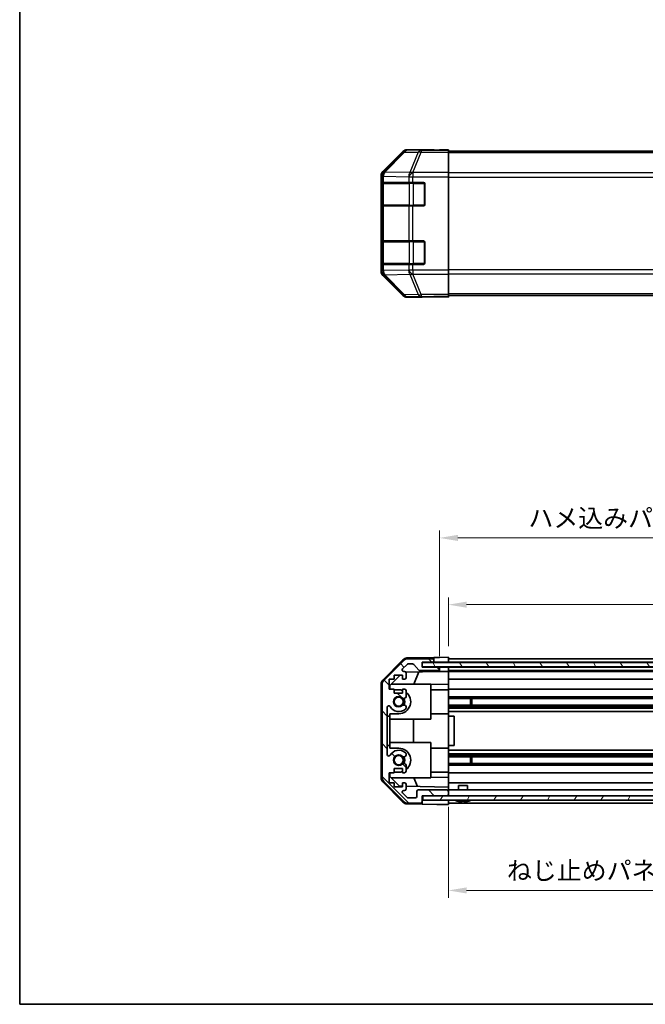
# Model space of a CAD drawing. Units: millimetres. Extents: x 36 to 5181, y 20 to 723.
# Drawn here: x 1024 to 1238, y 20 to 357 of the extents above; entities that cross this region are included whole.
import ezdxf

# ---------------------------------------------------------------- set-up
doc = ezdxf.new("R2010")
doc.units = ezdxf.units.MM
doc.header["$LTSCALE"] = 2.5
doc.layers.get('Defpoints').update_dxf_attribs({"lineweight": 25})
for name, color, linetype, lineweight in [('Border (ISO)', 7, 'Continuous', 35), ('Dimension (ISO)', 7, 'Continuous', 18), ('Dimension (ISO) @ 1', 7, 'Continuous', 18), ('Hatch (ISO)', 1, 'Continuous', 18), ('Visible (ISO)', 7, 'Continuous', 35), ('Visible Narrow (ISO)', 7, 'Continuous', 25)]:
    doc.layers.add(name, color=color, linetype=linetype, lineweight=lineweight)
doc.styles.add('Note Text (TK)', font='txt')
doc.dimstyles.new('Default - Method 1b (TK)', dxfattribs={"dimscale": 2.5, "dimtxt": 2.5, "dimasz": 2.5, "dimexe": 1, "dimexo": 1.5, "dimgap": 1, "dimtad": 1, "dimtoh": 1, "dimrnd": 1e-08, "dimdsep": 46, "dimtxsty": 'Note Text (TK)', "dimcen": 0.09, "dimdle": 5, "dimclrd": 100, "dimclre": 100, "dimclrt": 7, "dimadec": 1, "dimazin": 1, "dimtfac": 1, "dimtmove": 0, "dimatfit": 3, "dimfxl": 1, "dimtolj": 1, "dimlwd": -1, "dimlwe": -1, "dimarcsym": 0})

# ---------------------------------------------------------------- blocks, each defined once
blk = doc.blocks.new('図面枠 tk図枠')
at = {"layer": 'Border (ISO)'}
for p, q in [((14.5, 289), (14.5, 8)), ((14.5, 8), (405.5, 8))]:
    blk.add_line(p, q, dxfattribs=at)
blk = doc.blocks.new('*D99')
at = {"layer": 'Defpoints', "color": 0}
for p in [(1424.44, 156.71), (1170.44, 138.71), (1424.44, 138.62)]:
    blk.add_point(p, dxfattribs=at)
at = {"layer": 'Dimension (ISO)', "color": 100}
for p, q in [((1170.44, 142.46), (1170.44, 159.21)), ((1424.44, 142.37), (1424.44, 159.21)), ((1176.69, 156.71), (1418.19, 156.71))]:
    blk.add_line(p, q, dxfattribs=at)
for points in [[(1176.69, 157.75), (1176.69, 155.67), (1170.44, 156.71)], [(1418.19, 157.75), (1418.19, 155.67), (1424.44, 156.71)]]:
    blk.add_solid(points, dxfattribs=at)
at = {"layer": 'Dimension (ISO)', "color": 7, "insert": (1249.91, 163.33), "char_height": 6.25, "attachment_point": 4, "style": 'Note Text (TK)'}
blk.add_mtext('\\A1;有効寸法 / Max dim. 254', dxfattribs=at)
blk = doc.blocks.new('*D98')
at = {"layer": 'Defpoints', "color": 0}
for p in [(1427.44, 179.54), (1167.44, 135.36), (1427.44, 135.36)]:
    blk.add_point(p, dxfattribs=at)
at = {"layer": 'Dimension (ISO)', "color": 100}
for p, q in [((1167.44, 139.11), (1167.44, 182.04)), ((1427.44, 139.11), (1427.44, 182.04)), ((1173.69, 179.54), (1421.19, 179.54))]:
    blk.add_line(p, q, dxfattribs=at)
for points in [[(1173.69, 180.58), (1173.69, 178.5), (1167.44, 179.54)], [(1421.19, 180.58), (1421.19, 178.5), (1427.44, 179.54)]]:
    blk.add_solid(points, dxfattribs=at)
at = {"layer": 'Dimension (ISO)', "color": 7, "insert": (1197.82, 186.34), "char_height": 6.25, "attachment_point": 4, "style": 'Note Text (TK)'}
blk.add_mtext('\\A1;ハメ込みパネル有効寸法 / Slide panel Max dim. 260', dxfattribs=at)
blk = doc.blocks.new('*D97')
at = {"layer": 'Defpoints', "color": 0}
for p in [(1170.44, 91.31), (1424.44, 91.31), (1424.44, 58.95)]:
    blk.add_point(p, dxfattribs=at)
at = {"layer": 'Dimension (ISO)', "color": 100}
for p, q in [((1170.44, 87.56), (1170.44, 56.45)), ((1424.44, 87.56), (1424.44, 56.45)), ((1176.69, 58.95), (1418.19, 58.95))]:
    blk.add_line(p, q, dxfattribs=at)
for points in [[(1176.69, 60), (1176.69, 57.91), (1170.44, 58.95)], [(1418.19, 60), (1418.19, 57.91), (1424.44, 58.95)]]:
    blk.add_solid(points, dxfattribs=at)
at = {"layer": 'Dimension (ISO)', "color": 7, "insert": (1190.48, 65.75), "char_height": 6.25, "attachment_point": 4, "style": 'Note Text (TK)'}
blk.add_mtext('\\A1;ねじ止めパネル有効寸法 / Screwed panel Max dim. 254', dxfattribs=at)

msp = doc.modelspace()

# ---------------------------------------------------------------- hatches: boundary and pattern name
at = {"layer": 'Hatch (ISO)'}
h = msp.add_hatch(dxfattribs=at)
h.set_pattern_fill('ANSI31', color=256, scale=63.5, angle=90.00021, style=0)
h.set_pattern_definition([(135.0002, (987.5, 6e-07), (-5.61264, -5.61268), [])])
edge = h.paths.add_edge_path()
edge.add_ellipse((1149.743, 129.3824), major_axis=(-1.4142, 1.4142), ratio=1, start_angle=0, end_angle=45)
edge.add_line((1147.743, 129.3824), (1147.743, 97.6393))
edge.add_ellipse((1149.743, 97.6393), major_axis=(-2, 0), ratio=1, start_angle=0, end_angle=45)
edge.add_line((1148.3288, 96.2251), (1155.1572, 89.3966))
edge.add_ellipse((1156.5714, 90.8109), major_axis=(-1.4142, -1.4142), ratio=1, start_angle=0, end_angle=45)
edge.add_line((1156.5714, 88.8109), (1160.943, 88.8109))
edge.add_ellipse((1160.943, 89.3109), major_axis=(0, -0.5), ratio=1, start_angle=0, end_angle=90)
edge.add_line((1161.443, 89.3109), (1161.443, 91.3109))
edge.add_line((1161.443, 91.3109), (1161.693, 91.3109))
edge.add_line((1161.693, 91.3109), (1169.943, 91.3109))
edge.add_ellipse((1169.943, 91.8109), major_axis=(0, -0.5), ratio=1, start_angle=0, end_angle=90)
edge.add_line((1170.443, 91.8109), (1170.443, 92.8109))
edge.add_ellipse((1169.943, 92.8109), major_axis=(0.5, 0), ratio=1, start_angle=0, end_angle=90)
edge.add_line((1169.943, 93.3109), (1160.143, 93.3109))
edge.add_ellipse((1160.143, 92.8109), major_axis=(0, 0.5), ratio=1, start_angle=0, end_angle=90)
edge.add_line((1159.643, 92.8109), (1159.643, 91.1109))
edge.add_ellipse((1159.143, 91.1109), major_axis=(0.5, 0), ratio=1, start_angle=270, end_angle=360, ccw=False)
edge.add_line((1159.143, 90.6109), (1156.6957, 90.6109))
edge.add_ellipse((1156.6957, 91.1109), major_axis=(0, -0.5), ratio=1, start_angle=315, end_angle=360, ccw=False)
edge.add_line((1156.3421, 90.7573), (1154.7921, 92.3073))
edge.add_ellipse((1155.1457, 92.6609), major_axis=(-0.3536, -0.3536), ratio=1, start_angle=225, end_angle=360, ccw=False)
edge.add_line((1155.1457, 93.1609), (1155.443, 93.1609))
edge.add_ellipse((1155.443, 93.6609), major_axis=(0, -0.5), ratio=1, start_angle=0, end_angle=90)
edge.add_line((1155.943, 93.6609), (1155.943, 95.3109))
edge.add_ellipse((1155.443, 95.3109), major_axis=(0.5, 0), ratio=1, start_angle=0, end_angle=90)
edge.add_line((1155.443, 95.8109), (1154.693, 95.8109))
edge.add_line((1154.693, 95.8109), (1154.693, 94.4109))
edge.add_line((1154.693, 94.4109), (1151.893, 94.4109))
edge.add_line((1151.893, 94.4109), (1151.893, 95.8109))
edge.add_line((1151.893, 95.8109), (1150.193, 95.8109))
edge.add_line((1150.193, 95.8109), (1150.193, 99.2109))
edge.add_line((1150.193, 99.2109), (1151.893, 99.2109))
edge.add_line((1151.893, 99.2109), (1151.893, 100.6109))
edge.add_line((1151.893, 100.6109), (1154.693, 100.6109))
edge.add_line((1154.693, 100.6109), (1154.693, 99.2109))
edge.add_line((1154.693, 99.2109), (1155.443, 99.2109))
edge.add_ellipse((1155.443, 99.7109), major_axis=(0, -0.5), ratio=1, start_angle=0, end_angle=90)
edge.add_line((1155.943, 99.7109), (1155.943, 101.8382))
edge.add_ellipse((1155.1854, 101.5811), major_axis=(0.7576, 0.2571), ratio=1, start_angle=0, end_angle=113.335886)
edge.add_ellipse((1153.443, 103.5109), major_axis=(1.2063, -1.336), ratio=1, start_angle=95.840426, end_angle=360, ccw=False)
edge.add_ellipse((1155.1854, 105.4406), major_axis=(-0.5361, -0.5938), ratio=1, start_angle=0, end_angle=113.335886)
edge.add_line((1155.943, 105.1835), (1155.9431, 105.6977))
edge.add_ellipse((1155.1854, 105.4406), major_axis=(0.7577, 0.2571), ratio=1, start_angle=0, end_angle=29.176312)
edge.add_ellipse((1153.443, 103.5109), major_axis=(2.2786, 2.5236), ratio=1, start_angle=0, end_angle=102.759257)
edge.add_ellipse((1150.0427, 105.4206), major_axis=(0.4357, -0.2447), ratio=1, start_angle=209.320529, end_angle=360, ccw=False)
edge.add_line((1149.543, 105.4206), (1149.543, 121.6011))
edge.add_ellipse((1150.0427, 121.6011), major_axis=(-0.4997, 0), ratio=1, start_angle=209.320529, end_angle=360, ccw=False)
edge.add_ellipse((1153.443, 123.5109), major_axis=(-2.9645, -1.665), ratio=1, start_angle=0, end_angle=102.759257)
edge.add_ellipse((1155.1854, 121.5811), major_axis=(0.5362, -0.5939), ratio=1, start_angle=0, end_angle=29.176312)
edge.add_line((1155.9431, 121.324), (1155.943, 121.8382))
edge.add_ellipse((1155.1854, 121.5811), major_axis=(0.7576, 0.2571), ratio=1, start_angle=0, end_angle=113.335886)
edge.add_ellipse((1153.443, 123.5109), major_axis=(1.2063, -1.336), ratio=1, start_angle=95.840426, end_angle=360, ccw=False)
edge.add_ellipse((1155.1854, 125.4406), major_axis=(-0.5361, -0.5938), ratio=1, start_angle=0, end_angle=113.335886)
edge.add_line((1155.943, 125.1835), (1155.943, 127.3109))
edge.add_ellipse((1155.443, 127.3109), major_axis=(0.5, 0), ratio=1, start_angle=0, end_angle=90)
edge.add_line((1155.443, 127.8109), (1154.693, 127.8109))
edge.add_line((1154.693, 127.8109), (1154.693, 126.4109))
edge.add_line((1154.693, 126.4109), (1151.893, 126.4109))
edge.add_line((1151.893, 126.4109), (1151.893, 127.8109))
edge.add_line((1151.893, 127.8109), (1150.193, 127.8109))
edge.add_line((1150.193, 127.8109), (1150.193, 131.2109))
edge.add_line((1150.193, 131.2109), (1151.893, 131.2109))
edge.add_line((1151.893, 131.2109), (1151.893, 132.6109))
edge.add_line((1151.893, 132.6109), (1154.693, 132.6109))
edge.add_line((1154.693, 132.6109), (1154.693, 131.2109))
edge.add_line((1154.693, 131.2109), (1155.443, 131.2109))
edge.add_ellipse((1155.443, 131.7109), major_axis=(0, -0.5), ratio=1, start_angle=0, end_angle=90)
edge.add_line((1155.943, 131.7109), (1155.943, 133.3609))
edge.add_ellipse((1155.443, 133.3609), major_axis=(0.5, 0), ratio=1, start_angle=0, end_angle=90)
edge.add_line((1155.443, 133.8609), (1155.1457, 133.8609))
edge.add_ellipse((1155.1457, 134.3609), major_axis=(0, -0.5), ratio=1, start_angle=225, end_angle=360, ccw=False)
edge.add_line((1154.7921, 134.7144), (1156.3421, 136.2644))
edge.add_ellipse((1156.6957, 135.9109), major_axis=(-0.3536, 0.3536), ratio=1, start_angle=315, end_angle=360, ccw=False)
edge.add_line((1156.6957, 136.4109), (1158.2185, 136.4109))
edge.add_ellipse((1158.2185, 135.9109), major_axis=(0, 0.5), ratio=1, start_angle=311.633539, end_angle=360, ccw=False)
edge.add_line((1158.5922, 136.243), (1160.2938, 134.3287))
edge.add_ellipse((1160.6675, 134.6609), major_axis=(-0.3737, -0.3322), ratio=1, start_angle=0, end_angle=48.366461)
edge.add_line((1160.6675, 134.1609), (1166.943, 134.1609))
edge.add_ellipse((1166.943, 134.6609), major_axis=(0, -0.5), ratio=1, start_angle=0, end_angle=90)
edge.add_line((1167.443, 134.6609), (1167.443, 134.8609))
edge.add_ellipse((1166.943, 134.8609), major_axis=(0.5, 0), ratio=1, start_angle=0, end_angle=90)
edge.add_line((1166.943, 135.3609), (1161.443, 135.3609))
edge.add_line((1161.443, 135.3609), (1161.443, 137.0109))
edge.add_line((1161.443, 137.0109), (1164.943, 137.0109))
edge.add_ellipse((1164.943, 137.5109), major_axis=(0, -0.5), ratio=1, start_angle=0, end_angle=90)
edge.add_line((1165.443, 137.5109), (1165.443, 137.7109))
edge.add_ellipse((1164.943, 137.7109), major_axis=(0.5, 0), ratio=1, start_angle=0, end_angle=90)
edge.add_line((1164.943, 138.2109), (1156.5714, 138.2109))
edge.add_ellipse((1156.5714, 136.2109), major_axis=(0, 2), ratio=1, start_angle=0, end_angle=45)
edge.add_line((1155.1572, 137.6251), (1148.3288, 130.7966))
h = msp.add_hatch(dxfattribs=at)
h.set_pattern_fill('ANSI31', color=256, scale=63.5, angle=75.000175, style=0)
h.set_pattern_definition([(120.0002, (987.5, 6e-07), (-6.87406, -3.96877), [])])
h.paths.add_polyline_path([(1433.393, 135.4359), (1433.393, 136.9359), (1161.493, 136.9359), (1161.493, 135.4359)])
h = msp.add_hatch(dxfattribs=at)
h.set_pattern_fill('ANSI31', color=256, scale=63.5, angle=14.999978, style=0)
h.set_pattern_definition([(60, (987.5, 6e-07), (-6.87408, 3.96875), [])])
h.paths.add_polyline_path([(1161.693, 91.3109), (1161.693, 89.8109), (1433.193, 89.8109), (1433.193, 91.3109), (1424.943, 91.3109), (1169.943, 91.3109)])

# ---------------------------------------------------------------- linework, layer by layer
at = {"layer": 'Visible (ISO)'}
for p, q in [((1154.8586, 311.7258), (1148.0287, 304.8959)), ((1165.443, 312.3114), (1156.2726, 312.3114)), ((1165.443, 312.259), (1165.443, 312.3114)), ((1166.0288, 312.2344), (1167.443, 312.259)), ((1167.443, 312.259), (1170.443, 312.3114)), ((1170.443, 312.2241), (1167.443, 312.2241)), ((1170.443, 312.3114), (1170.443, 312.2241)), ((1170.443, 312.0638), (1170.443, 312.2241)), ((1170.443, 312.0638), (1170.443, 311.466)), ((1424.443, 311.8114), (1170.443, 311.8114)), ((1170.443, 304.4935), (1170.443, 311.466)), ((1147.443, 303.4818), (1147.443, 270.741)), ((1170.443, 304.4935), (1170.443, 303.0917)), ((1147.5826, 293.6114), (1147.5826, 300.6114)), ((1147.5914, 301.1114), (1147.6598, 301.1114)), ((1147.643, 300.8114), (1147.643, 293.4114)), ((1148.2453, 301.1114), (1147.6598, 301.1114)), ((1148.2453, 301.1114), (1156.8572, 301.1114)), ((1158.2714, 301.1114), (1156.8572, 301.1114)), ((1158.2714, 301.1114), (1161.943, 301.1114)), ((1162.443, 300.6114), (1162.443, 293.6114)), ((1170.443, 303.0917), (1170.443, 271.1311)), ((1147.6598, 293.1114), (1147.5914, 293.1114)), ((1147.6598, 293.1114), (1148.2453, 293.1114)), ((1156.8572, 293.1114), (1148.2453, 293.1114)), ((1156.8572, 293.1114), (1158.2714, 293.1114)), ((1161.943, 293.1114), (1158.2714, 293.1114)), ((1147.5826, 273.6114), (1147.5826, 280.6114)), ((1147.5914, 281.1114), (1147.6598, 281.1114)), ((1147.643, 280.8114), (1147.643, 273.4114)), ((1148.2453, 281.1114), (1147.6598, 281.1114)), ((1148.2453, 281.1114), (1156.8572, 281.1114)), ((1158.2714, 281.1114), (1156.8572, 281.1114)), ((1158.2714, 281.1114), (1161.943, 281.1114)), ((1162.443, 280.6114), (1162.443, 273.6114)), ((1147.6598, 273.1114), (1147.5914, 273.1114)), ((1147.6598, 273.1114), (1148.2453, 273.1114)), ((1156.8572, 273.1114), (1148.2453, 273.1114)), ((1156.8572, 273.1114), (1158.2714, 273.1114)), ((1161.943, 273.1114), (1158.2714, 273.1114)), ((1170.443, 271.1311), (1170.443, 269.7293)), ((1170.443, 262.7569), (1170.443, 269.7293)), ((1148.0287, 269.327), (1154.8586, 262.4971)), ((1170.443, 262.7569), (1170.443, 262.159)), ((1161.443, 261.9114), (1156.2726, 261.9114)), ((1161.443, 261.9114), (1161.443, 261.9812)), ((1166.443, 261.9812), (1162.9075, 262.0429)), ((1166.443, 262.0685), (1170.443, 262.0685)), ((1170.443, 261.9114), (1166.443, 261.9812)), ((1424.443, 262.4114), (1170.443, 262.4114)), ((1170.443, 262.159), (1170.443, 262.0685)), ((1170.443, 262.0685), (1170.443, 261.9114)), ((1156.2599, 138.4633), (1165.443, 138.6236)), ((1164.943, 138.2109), (1156.5714, 138.2109)), ((1165.443, 138.6236), (1167.443, 138.6585)), ((1165.443, 137.7109), (1165.443, 138.6236)), ((1167.443, 138.6585), (1170.443, 138.7109)), ((1170.443, 138.7109), (1170.443, 137.0109)), ((1170.443, 138.2109), (1424.443, 138.2109)), ((1148.0165, 130.893), (1154.8683, 137.8654)), ((1155.1572, 137.6251), (1148.3288, 130.7966)), ((1154.7921, 134.7144), (1156.3421, 136.2644)), ((1156.6957, 136.4109), (1158.2185, 136.4109)), ((1158.5922, 136.243), (1160.2938, 134.3287)), ((1161.443, 135.3609), (1161.443, 137.0109)), ((1161.443, 137.0109), (1164.943, 137.0109)), ((1166.943, 135.3609), (1161.443, 135.3609)), ((1433.393, 136.9359), (1161.493, 136.9359)), ((1161.493, 136.9359), (1161.493, 135.4359)), ((1161.493, 135.4359), (1433.393, 135.4359)), ((1164.943, 137.0109), (1165.443, 137.0109)), ((1165.443, 137.5109), (1165.443, 137.7109)), ((1165.443, 137.0109), (1165.443, 137.5109)), ((1167.443, 137.0109), (1165.443, 137.0109)), ((1167.443, 135.3609), (1166.943, 135.3609)), ((1170.443, 137.0109), (1167.443, 137.0109)), ((1167.443, 134.8609), (1167.443, 135.3609)), ((1167.443, 135.3609), (1169.443, 135.3609)), ((1167.443, 134.6609), (1167.443, 134.8609)), ((1169.443, 135.3609), (1170.443, 135.3609)), ((1170.443, 137.7109), (1170.443, 137.5109)), ((1170.443, 137.0109), (1170.443, 136.9359)), ((1170.443, 137.0109), (1424.443, 137.0109)), ((1170.443, 137.0109), (1170.443, 136.9359)), ((1170.443, 135.4359), (1170.443, 135.3609)), ((1170.443, 135.4359), (1170.443, 135.3609)), ((1170.443, 135.3609), (1424.443, 135.3609)), ((1170.443, 135.3609), (1170.443, 133.8601)), ((1170.443, 134.8609), (1170.443, 134.6609)), ((1150.443, 129.0821), (1153.9107, 132.6109)), ((1151.893, 131.2109), (1151.893, 132.6109)), ((1151.893, 132.6109), (1154.693, 132.6109)), ((1154.693, 132.6109), (1154.693, 131.2109)), ((1155.443, 133.8609), (1155.1457, 133.8609)), ((1155.8788, 133.6059), (1167.443, 133.8078)), ((1155.943, 131.7109), (1155.943, 133.3609)), ((1160.3635, 133.6842), (1158.6179, 129.5109)), ((1160.6675, 134.1609), (1166.943, 134.1609)), ((1167.443, 133.8078), (1167.443, 134.6609)), ((1169.443, 133.8427), (1167.443, 133.8078)), ((1170.443, 133.8601), (1169.443, 133.8427)), ((1170.443, 134.1609), (1424.443, 134.1609)), ((1170.443, 133.8609), (1424.443, 133.8609)), ((1170.443, 133.3609), (1170.443, 133.8601)), ((1170.443, 133.3609), (1170.443, 131.7109)), ((1170.443, 131.2109), (1170.443, 131.7109)), ((1147.443, 129.4912), (1147.443, 97.5305)), ((1147.743, 129.3824), (1147.743, 97.6393)), ((1150.193, 127.8109), (1150.193, 131.2109)), ((1150.193, 131.2109), (1151.893, 131.2109)), ((1150.443, 127.8109), (1150.443, 129.0821)), ((1164.443, 129.5109), (1150.8644, 129.5109)), ((1154.693, 131.2109), (1155.443, 131.2109)), ((1164.443, 117.5109), (1164.443, 129.5109)), ((1170.443, 129.4662), (1164.443, 129.3614)), ((1170.443, 131.2109), (1424.443, 131.2109)), ((1170.443, 131.2109), (1170.443, 129.4662)), ((1170.443, 129.4662), (1170.443, 127.8109)), ((1151.893, 127.8109), (1150.193, 127.8109)), ((1151.893, 126.4109), (1151.893, 127.8109)), ((1153.443, 127.6109), (1151.893, 127.6109)), ((1154.693, 126.4109), (1151.893, 126.4109)), ((1155.443, 127.8109), (1154.693, 127.8109)), ((1154.693, 127.8109), (1154.693, 126.4109)), ((1155.943, 125.1835), (1155.943, 127.3109)), ((1170.443, 127.6109), (1164.443, 127.6109)), ((1170.443, 127.8109), (1424.443, 127.8109)), ((1170.443, 127.3109), (1170.443, 127.8109)), ((1170.443, 127.3109), (1170.443, 126.7605)), ((1170.443, 119.4109), (1170.443, 126.7605)), ((1170.443, 125.1835), (1424.443, 125.1835)), ((1170.443, 124.6406), (1424.443, 124.6406)), ((1178.0135, 122.3811), (1178.0135, 124.6406)), ((1178.443, 124.6406), (1178.443, 122.3811)), ((1149.543, 105.4206), (1149.543, 121.6011)), ((1155.9431, 121.324), (1155.943, 121.8382)), ((1170.443, 122.3811), (1424.443, 122.3811)), ((1170.443, 121.8382), (1424.443, 121.8382)), ((1170.443, 121.324), (1424.443, 121.324)), ((1149.543, 118.5109), (1150.443, 118.5109)), ((1150.443, 118.5109), (1150.443, 119.4109)), ((1150.443, 119.4109), (1153.443, 119.4109)), ((1150.443, 118.5109), (1150.443, 108.5109)), ((1170.443, 119.4109), (1164.443, 119.4109)), ((1170.443, 120.1107), (1424.443, 120.1107)), ((1170.443, 119.4109), (1170.443, 118.5109)), ((1170.443, 118.5109), (1172.443, 118.5109)), ((1170.443, 118.5109), (1170.443, 108.5109)), ((1172.443, 108.5109), (1172.443, 118.5109)), ((1164.443, 117.5109), (1150.443, 117.5109)), ((1158.4763, 117.5109), (1158.4763, 109.5109)), ((1150.443, 108.5109), (1149.543, 108.5109)), ((1164.443, 109.5109), (1150.443, 109.5109)), ((1150.443, 107.6109), (1150.443, 108.5109)), ((1164.443, 97.5109), (1164.443, 109.5109)), ((1170.443, 108.5109), (1172.443, 108.5109)), ((1170.443, 108.5109), (1170.443, 107.6109)), ((1153.443, 107.6109), (1150.443, 107.6109)), ((1155.943, 105.1835), (1155.9431, 105.6977)), ((1170.443, 107.6109), (1164.443, 107.6109)), ((1170.443, 100.2612), (1170.443, 107.6109)), ((1170.443, 106.911), (1424.443, 106.911)), ((1170.443, 105.6977), (1424.443, 105.6977)), ((1170.443, 105.1835), (1424.443, 105.1835)), ((1170.443, 104.6406), (1424.443, 104.6406)), ((1178.0135, 102.3811), (1178.0135, 104.6406)), ((1178.443, 104.6406), (1178.443, 102.3811)), ((1155.943, 99.7109), (1155.943, 101.8382)), ((1170.443, 102.3811), (1424.443, 102.3811)), ((1170.443, 101.8382), (1424.443, 101.8382)), ((1150.193, 95.8109), (1150.193, 99.2109)), ((1150.193, 99.2109), (1151.893, 99.2109)), ((1150.443, 97.9397), (1150.443, 99.2109)), ((1153.7213, 94.6037), (1150.443, 97.9397)), ((1151.893, 99.2109), (1151.893, 100.6109)), ((1151.893, 100.6109), (1154.693, 100.6109)), ((1151.893, 99.4109), (1153.443, 99.4109)), ((1154.693, 100.6109), (1154.693, 99.2109)), ((1154.693, 99.2109), (1155.443, 99.2109)), ((1170.443, 99.4109), (1164.443, 99.4109)), ((1170.443, 100.2612), (1170.443, 99.7109)), ((1170.443, 99.2109), (1170.443, 99.7109)), ((1170.443, 99.2109), (1424.443, 99.2109)), ((1170.443, 99.2109), (1170.443, 97.5556)), ((1154.8683, 89.1563), (1148.0165, 96.1287)), ((1148.3288, 96.2251), (1155.1572, 89.3966)), ((1151.893, 95.8109), (1150.193, 95.8109)), ((1164.443, 97.5109), (1150.8644, 97.5109)), ((1151.893, 94.4109), (1151.893, 95.8109)), ((1154.693, 94.4109), (1151.893, 94.4109)), ((1154.693, 94.5867), (1153.7213, 94.6037)), ((1155.443, 95.8109), (1154.693, 95.8109)), ((1154.693, 95.8109), (1154.693, 94.4109)), ((1155.943, 93.6609), (1155.943, 95.3109)), ((1170.443, 94.3118), (1155.943, 94.5649)), ((1158.6179, 97.5109), (1159.8788, 94.4962)), ((1164.443, 97.6603), (1170.443, 97.5556)), ((1170.443, 97.5556), (1170.443, 95.8109)), ((1170.443, 95.8109), (1424.443, 95.8109)), ((1170.443, 95.3109), (1170.443, 95.8109)), ((1170.443, 95.3109), (1170.443, 94.3118)), ((1170.443, 94.3118), (1170.443, 92.8109)), ((1173.943, 94.8109), (1176.943, 94.8109)), ((1173.943, 93.3109), (1173.943, 94.8109)), ((1176.943, 93.3109), (1176.943, 94.8109)), ((1156.3421, 90.7573), (1154.7921, 92.3073)), ((1155.1457, 93.1609), (1155.443, 93.1609)), ((1159.643, 92.8109), (1159.643, 91.1109)), ((1169.943, 93.3109), (1160.143, 93.3109)), ((1161.443, 89.3109), (1161.443, 91.3109)), ((1161.443, 91.3109), (1169.943, 91.3109)), ((1161.693, 91.3109), (1161.693, 89.8109)), ((1433.193, 91.3109), (1161.693, 91.3109)), ((1170.443, 93.3109), (1424.443, 93.3109)), ((1170.443, 91.8109), (1170.443, 92.8109)), ((1170.443, 91.8109), (1170.443, 91.3109)), ((1156.2599, 88.5584), (1161.443, 88.468)), ((1156.5714, 88.8109), (1160.943, 88.8109)), ((1159.143, 90.6109), (1156.6957, 90.6109)), ((1161.443, 88.468), (1161.443, 89.3109)), ((1166.443, 88.3807), (1161.443, 88.468)), ((1161.693, 89.8109), (1433.193, 89.8109)), ((1170.443, 88.3109), (1166.443, 88.3807)), ((1170.443, 89.8109), (1170.443, 89.3109)), ((1170.443, 89.8109), (1170.443, 88.3109)), ((1170.443, 88.8109), (1424.443, 88.8109)), ((1173.7111, 89.4681), (1173.7107, 89.4628)), ((1175.1611, 89.4681), (1175.145, 89.2834)), ((1175.741, 89.2834), (1175.7249, 89.4681)), ((1177.1753, 89.4628), (1177.1749, 89.4681))]:
    msp.add_line(p, q, dxfattribs=at)
for centre in [(1153.443, 123.5109), (1153.443, 103.5109)]:
    msp.add_circle(centre, 1.5706, dxfattribs=at)
for centre, radius, start, end in [((1147.943, 300.8114), 0.3, 90, 180), ((1161.943, 300.6114), 0.5, 0, 90), ((1147.943, 293.4114), 0.3, 180, 270), ((1161.943, 293.6114), 0.5, 270, 0), ((1147.943, 280.8114), 0.3, 90, 180), ((1161.943, 280.6114), 0.5, 0, 90), ((1147.943, 273.4114), 0.3, 180, 270), ((1161.943, 273.6114), 0.5, 270, 0), ((1156.2948, 136.4636), 2, 91, 135.5), ((1156.5714, 136.2109), 2, 90, 135), ((1164.943, 137.7109), 0.5, 0, 90), ((1156.6957, 135.9109), 0.5, 90, 135), ((1158.2185, 135.9109), 0.5, 41.633539, 90), ((1164.943, 137.5109), 0.5, 270, 0), ((1166.943, 134.8609), 0.5, 0, 90), ((1155.1457, 134.3609), 0.5, 135, 270), ((1155.443, 133.3609), 0.5, 0, 90), ((1155.443, 131.7109), 0.5, 270, 0), ((1160.6675, 134.6609), 0.5, 221.633539, 270), ((1166.943, 134.6609), 0.5, 270, 0), ((1149.443, 129.4912), 2, 135.5, 180), ((1149.743, 129.3824), 2, 135, 180), ((1153.443, 123.5109), 1.8, 47.920213, 312.079787), ((1153.443, 123.5109), 4.1, 72.249173, 90), ((1153.443, 123.5109), 4.1, 270, 52.428131), ((1155.1854, 125.4406), 0.8, 227.920213, 341.256099), ((1153.443, 123.5109), 2, 325.405155, 34.594845), ((1153.443, 123.5109), 2.1, 327.438672, 32.561328), ((1155.443, 127.3109), 0.5, 0, 90), ((1150.0427, 121.6011), 0.4997, 29.320529, 180), ((1153.443, 123.5109), 3.4001, 209.320529, 312.079787), ((1155.1854, 121.5811), 0.8, 18.743901, 132.079787), ((1155.1854, 121.5811), 0.8001, 312.079787, 341.256099), ((1150.0427, 105.4206), 0.4997, 180, 330.679471), ((1153.443, 103.5109), 3.4001, 47.920213, 150.679471), ((1153.443, 103.5109), 1.8, 47.920213, 312.079787), ((1153.443, 103.5109), 4.1, 307.571869, 90), ((1155.1854, 105.4406), 0.8, 227.920213, 341.256099), ((1153.443, 103.5109), 2, 325.405155, 34.594845), ((1153.443, 103.5109), 2.1, 327.438672, 32.561328), ((1155.1854, 105.4406), 0.8001, 18.743901, 47.920213), ((1155.1854, 101.5811), 0.8, 18.743901, 132.079787), ((1153.443, 103.5109), 4.1, 270, 287.750827), ((1155.443, 99.7109), 0.5, 270, 0), ((1149.443, 97.5305), 2, 180, 224.5), ((1149.743, 97.6393), 2, 180, 225), ((1155.443, 95.3109), 0.5, 0, 90), ((1155.1457, 92.6609), 0.5, 90, 225), ((1155.443, 93.6609), 0.5, 270, 0), ((1159.143, 91.1109), 0.5, 270, 0), ((1160.143, 92.8109), 0.5, 90, 180), ((1169.943, 92.8109), 0.5, 0, 90), ((1169.943, 91.8109), 0.5, 270, 0), ((1156.2948, 90.5581), 2, 224.5, 269), ((1156.5714, 90.8109), 2, 225, 270), ((1156.6957, 91.1109), 0.5, 225, 270), ((1160.943, 89.3109), 0.5, 270, 0), ((1172.6698, 89.8009), 0.01, 90, 248.360479), ((1175.443, 96.791), 7.5301, 248.360479, 256.699773), ((1175.443, 96.791), 7.5301, 283.300227, 291.639521), ((1178.2162, 89.8009), 0.01, 291.639521, 90)]:
    msp.add_arc(centre, radius, start, end, dxfattribs=at)
for centre, major_axis, ratio, start_param, end_param in [((1156.2732, 310.3111), (-1.4146, 1.4146), 0.99969546, 5.49793944, 6.28318531), ((1167.443, 312.259), (2, 0), 0.01745506, 3.14159265, 4.71238898), ((1149.4433, 303.4812), (-1.4146, 1.4146), 0.99969546, 0, 0.78524587), ((1147.5914, 300.6114), (0, -0.5), 0.01745506, 3.14159265, 4.71238898), ((1147.5914, 293.6114), (0, -0.5), 0.01745506, 4.71238898, 6.28318531), ((1147.5914, 280.6114), (0, -0.5), 0.01745506, 3.14159265, 4.71238898), ((1147.5914, 273.6114), (0, -0.5), 0.01745506, 4.71238898, 6.28318531), ((1149.4433, 270.7416), (-1.4146, -1.4146), 0.99969546, 5.49793944, 6.28318531), ((1156.2732, 263.9117), (-1.4146, -1.4146), 0.99969546, 0, 0.78524587), ((1166.443, 261.9812), (5, 0), 0.01745506, 1.57079633, 3.14159265), ((1175.443, 96.7598), (7.5216, 0), 0.9961947, 4.48005296, 4.64586493), ((1175.443, 96.8857), (7.4512, 0), 0.9961947, 4.67455203, 4.75022593), ((1175.443, 96.7598), (7.5216, 0), 0.9961947, 4.77891303, 4.944725)]:
    msp.add_ellipse(centre, major_axis=major_axis, ratio=ratio, start_param=start_param, end_param=end_param, dxfattribs=at)
for points in [[(1174.943, 89.2834), (1174.9683, 89.2817), (1174.9953, 89.2803), (1175.0449, 89.2783), (1175.0676, 89.2779), (1175.1034, 89.2779), (1175.1189, 89.2783), (1175.1397, 89.2803), (1175.1448, 89.2817), (1175.145, 89.2834)], [(1175.741, 89.2834), (1175.7412, 89.2817), (1175.7463, 89.2803), (1175.7671, 89.2783), (1175.7826, 89.2779), (1175.8184, 89.2779), (1175.8411, 89.2783), (1175.8907, 89.2803), (1175.9177, 89.2817), (1175.943, 89.2834)]]:
    msp.add_open_spline(points, degree=3, knots=[0.0307191633, 0.0307191633, 0.0307191633, 0.0307191633, 0.0383195288, 0.0383195288, 0.0459198942, 0.0459198942, 0.0535202597, 0.0535202597, 0.0611206252, 0.0611206252, 0.0611206252, 0.0611206252], dxfattribs=at)
at = {"layer": 'Visible Narrow (ISO)'}
for p, q in [((1155.025, 311.5593), (1148.2453, 304.6792)), ((1148.6652, 304.6707), (1155.4449, 311.5509)), ((1154.8586, 311.7258), (1155.025, 311.5593)), ((1155.4449, 311.5509), (1160.1064, 311.4695)), ((1156.4388, 312.1452), (1156.2726, 312.3114)), ((1161.1002, 312.0638), (1156.4388, 312.1452)), ((1160.1064, 311.4695), (1157.271, 304.5038)), ((1158.2649, 304.5002), (1161.1002, 311.466)), ((1170.443, 312.0638), (1161.1002, 312.0638)), ((1161.1002, 312.0638), (1161.1002, 311.466)), ((1161.1002, 311.466), (1170.443, 311.466)), ((1167.443, 312.2241), (1167.443, 312.259)), ((1424.443, 311.2256), (1170.443, 311.2256)), ((1147.443, 303.4818), (1147.6594, 303.2654)), ((1147.6594, 303.2654), (1147.6598, 303.2486)), ((1147.6598, 303.2486), (1147.6598, 301.1114)), ((1147.6598, 303.2486), (1148.2453, 303.2486)), ((1148.2453, 304.6792), (1148.0287, 304.8959)), ((1148.2453, 303.2486), (1156.8506, 303.0984)), ((1148.2453, 301.1114), (1148.2453, 303.2486)), ((1148.6657, 304.654), (1148.6652, 304.6707)), ((1157.271, 304.5038), (1148.6657, 304.654)), ((1158.2714, 304.4935), (1158.2649, 304.5002)), ((1170.443, 304.4935), (1158.2714, 304.4935)), ((1158.2714, 304.4935), (1158.2714, 303.0917)), ((1424.443, 304.3972), (1170.443, 304.3972)), ((1147.5826, 300.6114), (1147.643, 300.6114)), ((1148.2288, 300.8114), (1147.643, 300.8114)), ((1148.2288, 300.8114), (1157.0572, 300.8114)), ((1148.2288, 293.4114), (1148.2288, 300.8114)), ((1156.8506, 303.0984), (1156.8572, 303.0917)), ((1156.8572, 303.0917), (1156.8572, 301.1114)), ((1156.8572, 303.0917), (1158.2714, 303.0917)), ((1158.4714, 300.8114), (1157.0572, 300.8114)), ((1157.0572, 300.8114), (1157.0572, 293.4114)), ((1158.2714, 303.0917), (1170.443, 303.0917)), ((1158.2714, 301.1114), (1158.2714, 303.0917)), ((1158.4714, 301.1114), (1158.4714, 300.8114)), ((1158.4714, 300.8114), (1162.143, 300.8114)), ((1158.4714, 293.4114), (1158.4714, 300.8114)), ((1162.143, 300.8114), (1162.143, 301.0697)), ((1162.4013, 300.8114), (1162.143, 300.8114)), ((1162.143, 300.8114), (1162.143, 293.4114)), ((1170.443, 302.983), (1424.443, 302.983)), ((1147.643, 293.6114), (1147.5826, 293.6114)), ((1147.643, 293.4114), (1148.2288, 293.4114)), ((1147.6598, 293.1114), (1147.6598, 281.1114)), ((1157.0572, 293.4114), (1148.2288, 293.4114)), ((1148.2453, 281.1114), (1148.2453, 293.1114)), ((1156.8572, 293.1114), (1156.8572, 281.1114)), ((1157.0572, 293.4114), (1158.4714, 293.4114)), ((1158.2714, 281.1114), (1158.2714, 293.1114)), ((1158.4714, 293.4114), (1158.4714, 293.1114)), ((1162.143, 293.4114), (1158.4714, 293.4114)), ((1162.143, 293.4114), (1162.4013, 293.4114)), ((1162.143, 293.1532), (1162.143, 293.4114)), ((1147.5826, 280.6114), (1147.643, 280.6114)), ((1148.2288, 280.8114), (1147.643, 280.8114)), ((1148.2288, 280.8114), (1157.0572, 280.8114)), ((1148.2288, 273.4114), (1148.2288, 280.8114)), ((1158.4714, 280.8114), (1157.0572, 280.8114)), ((1157.0572, 280.8114), (1157.0572, 273.4114)), ((1158.4714, 281.1114), (1158.4714, 280.8114)), ((1158.4714, 280.8114), (1162.143, 280.8114)), ((1158.4714, 273.4114), (1158.4714, 280.8114)), ((1162.143, 280.8114), (1162.143, 281.0697)), ((1162.4013, 280.8114), (1162.143, 280.8114)), ((1162.143, 280.8114), (1162.143, 273.4114)), ((1147.643, 273.6114), (1147.5826, 273.6114)), ((1147.643, 273.4114), (1148.2288, 273.4114)), ((1147.6598, 273.1114), (1147.6598, 270.9742)), ((1157.0572, 273.4114), (1148.2288, 273.4114)), ((1148.2453, 270.9742), (1148.2453, 273.1114)), ((1156.8572, 273.1114), (1156.8572, 271.1311)), ((1157.0572, 273.4114), (1158.4714, 273.4114)), ((1158.2714, 271.1311), (1158.2714, 273.1114)), ((1158.4714, 273.4114), (1158.4714, 273.1114)), ((1162.143, 273.4114), (1158.4714, 273.4114)), ((1162.143, 273.4114), (1162.4013, 273.4114)), ((1162.143, 273.1532), (1162.143, 273.4114)), ((1147.6594, 270.9574), (1147.443, 270.741)), ((1147.6598, 270.9742), (1147.6594, 270.9574)), ((1148.2453, 270.9742), (1147.6598, 270.9742)), ((1148.0287, 269.327), (1148.2453, 269.5437)), ((1156.8506, 271.1244), (1148.2453, 270.9742)), ((1148.2453, 269.5437), (1155.025, 262.6635)), ((1148.6652, 269.5521), (1148.6657, 269.5689)), ((1155.4449, 262.672), (1148.6652, 269.5521)), ((1148.6657, 269.5689), (1157.271, 269.7191)), ((1156.8572, 271.1311), (1156.8506, 271.1244)), ((1158.2714, 271.1311), (1156.8572, 271.1311)), ((1157.271, 269.7191), (1160.1064, 262.7533)), ((1158.2649, 269.7226), (1158.2714, 269.7293)), ((1161.1002, 262.7569), (1158.2649, 269.7226)), ((1170.443, 271.1311), (1158.2714, 271.1311)), ((1158.2714, 271.1311), (1158.2714, 269.7293)), ((1158.2714, 269.7293), (1170.443, 269.7293)), ((1424.443, 271.2398), (1170.443, 271.2398)), ((1170.443, 269.8256), (1424.443, 269.8256)), ((1160.1064, 262.7533), (1155.4449, 262.672)), ((1170.443, 262.7569), (1161.1002, 262.7569)), ((1161.1002, 262.7569), (1161.1002, 262.159)), ((1424.443, 262.9972), (1170.443, 262.9972)), ((1155.025, 262.6635), (1154.8586, 262.4971)), ((1156.2726, 261.9114), (1156.4388, 262.0776)), ((1156.4388, 262.0776), (1161.1002, 262.159)), ((1161.1002, 262.159), (1170.443, 262.159)), ((1166.443, 262.0685), (1166.443, 261.9812))]:
    msp.add_line(p, q, dxfattribs=at)
for centre, major_axis, ratio, start_param, end_param in [((1156.4388, 310.1455), (-1.4142, -1.4142), 0.99969546, 3.92714311, 4.71238898), ((1156.4388, 310.1455), (-1.4246, 1.4038), 0.28553037, 5.72301828, 6.25743282), ((1156.4388, 310.1455), (0.0349, 1.9997), 0.70705293, 0.02468206, 0.80390971), ((1161.1002, 310.0642), (0.0349, 1.9997), 0.70705293, 0.02468206, 0.80390971), ((1161.1002, 310.0642), (-1.8524, 0.754), 0.67311493, 4.97981512, 5.5236985), ((1149.6591, 303.2654), (-1.4142, -1.4142), 0.99969546, 4.71238898, 5.49763485), ((1149.6591, 303.2654), (-1.9994, -0.049), 0.81440578, 5.21256555, 6.25310575), ((1149.6595, 303.2486), (-1.9994, -0.049), 0.81440578, 5.21256555, 6.25310575), ((1149.6591, 303.2654), (-1.4246, 1.4038), 0.28553037, 5.72301828, 6.25743282), ((1149.6595, 303.2486), (0.0349, 1.9997), 0.70705293, 0.80390971, 1.58313735), ((1158.2649, 303.0984), (-0.0349, -1.9997), 0.70705293, 3.94550236, 4.72473001), ((1158.2649, 303.0984), (-1.4265, -1.4018), 0.57396196, 4.19883739, 5.24101135), ((1158.2714, 303.0917), (-1.4265, -1.4018), 0.57396196, 4.19883739, 5.24101135), ((1158.2649, 303.0984), (1.8524, -0.754), 0.67311493, 1.83822247, 2.38210585), ((1148.4409, 300.8114), (0, 0.3), 0.70710678, 0, 1.57079633), ((1157.2693, 300.8114), (0, 0.3), 0.70710678, 0, 1.57079633), ((1148.4409, 293.4114), (0, -0.3), 0.70710678, 4.71238898, 6.28318531), ((1157.2693, 293.4114), (0, -0.3), 0.70710678, 4.71238898, 6.28318531), ((1148.4409, 280.8114), (0, 0.3), 0.70710678, 0, 1.57079633), ((1157.2693, 280.8114), (0, 0.3), 0.70710678, 0, 1.57079633), ((1148.4409, 273.4114), (0, -0.3), 0.70710678, 4.71238898, 6.28318531), ((1157.2693, 273.4114), (0, -0.3), 0.70710678, 4.71238898, 6.28318531), ((1149.6591, 270.9574), (-1.9994, 0.049), 0.81440578, 0.03007955, 1.07061976), ((1149.6591, 270.9574), (1.4142, -1.4142), 0.99969546, 3.92714311, 4.71238898), ((1149.6595, 270.9742), (-1.9994, 0.049), 0.81440578, 0.03007955, 1.07061976), ((1149.6595, 270.9742), (-0.0349, 1.9997), 0.70705293, 1.5584553, 2.33768295), ((1149.6591, 270.9574), (-1.4246, -1.4038), 0.28553037, 0.02575248, 0.56016703), ((1158.2649, 271.1244), (-1.4265, 1.4018), 0.57396196, 1.04217396, 2.08434792), ((1158.2649, 271.1244), (0.0349, -1.9997), 0.70705293, 4.70004795, 5.4792756), ((1158.2714, 271.1311), (-1.4265, 1.4018), 0.57396196, 1.04217396, 2.08434792), ((1158.2649, 271.1244), (-1.8524, -0.754), 0.67311493, 0.75948681, 1.30337019), ((1161.1002, 264.1587), (1.8524, 0.754), 0.67311493, 3.90107946, 4.44496284), ((1161.1002, 264.1587), (0.0349, -1.9997), 0.70705293, 5.4792756, 6.25850325), ((1156.4388, 264.0773), (-1.4246, -1.4038), 0.28553037, 0.02575248, 0.56016703), ((1156.4388, 264.0773), (1.4142, -1.4142), 0.99969546, 4.71238898, 5.49763485), ((1156.4388, 264.0773), (0.0349, -1.9997), 0.70705293, 5.4792756, 6.25850325)]:
    msp.add_ellipse(centre, major_axis=major_axis, ratio=ratio, start_param=start_param, end_param=end_param, dxfattribs=at)

# ---------------------------------------------------------------- block references
at = {"xscale": 2.5, "yscale": 2.5, "zscale": 2.5}
msp.add_blockref('図面枠 tk図枠', (987.5, 0), dxfattribs=at)

# ---------------------------------------------------------------- dimensions: what is measured, and where the dimension line sits
at = {"layer": 'Dimension (ISO) @ 1', "color": 100}
for base, p1, p2, text, picture, middle in [((1427.443, 179.5386), (1167.443, 135.3609), (1427.443, 135.3609), 'ハメ込みパネル有効寸法 / Slide panel Max dim. <>', '*D98', (1297.443, 179.5386)), ((1424.443, 156.7079), (1170.443, 138.7109), (1424.443, 138.6236), '有効寸法 / Max dim. <>', '*D99', (1297.443, 156.7079)), ((1424.443, 58.9539), (1170.443, 91.3109), (1424.443, 91.3109), 'ねじ止めパネル有効寸法 / Screwed panel Max dim. <>', '*D97', (1297.443, 58.9539))]:
    dim = msp.add_linear_dim(base=base, p1=p1, p2=p2, angle=180, text=text, dimstyle='Default - Method 1b (TK)', override={"dimscale": 1, "dimtxt": 6.25, "dimasz": 6.25, "dimexe": 2.5, "dimexo": 3.75, "dimgap": 2.5, "dimtoh": 0, "dimdec": 2, "dimcen": 0.225, "dimtp": 0, "dimtm": 0, "dimtdec": 2, "dimtix": 0, "dimtofl": 0, "dimtmove": 0, "dimatfit": 1}, dxfattribs=at)
    dim.commit()
    dim.dimension.update_dxf_attribs({"geometry": picture, "text_midpoint": middle, "dimtype": 128})

doc.saveas('drawing.dxf')
